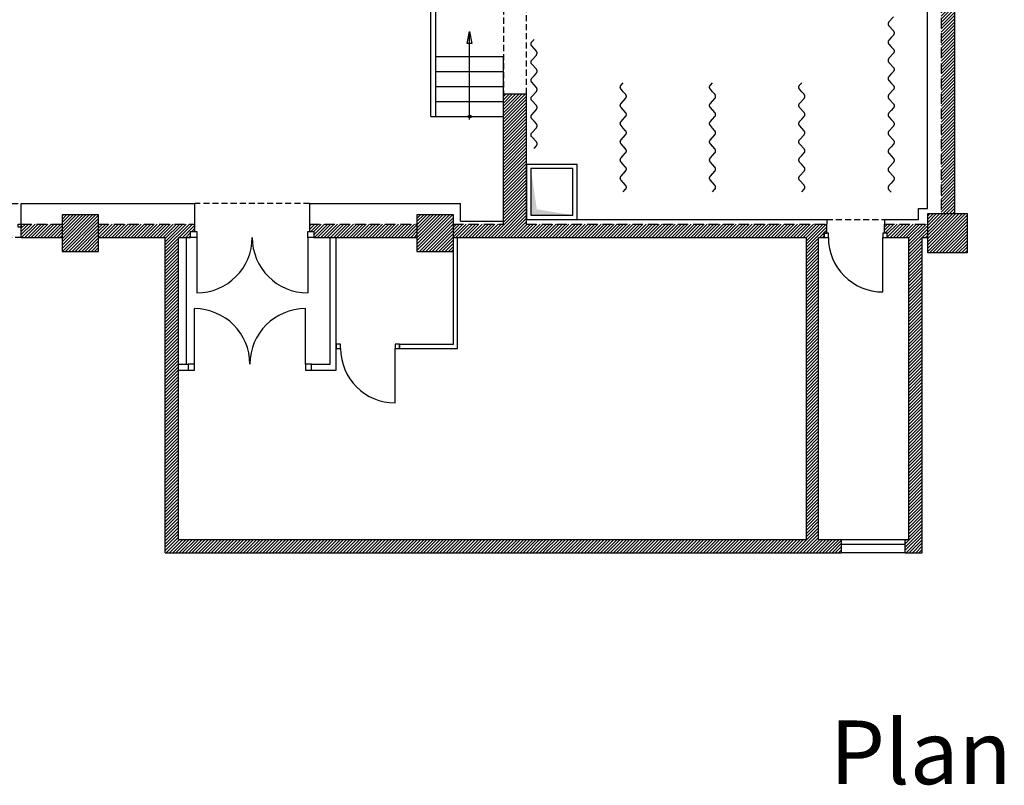
# Model space of a CAD drawing. Units: inches. Extents: x -1754 to 9426, y -4647 to 2822.
# Drawn here: x 1101 to 2725, y -1300 to -37 of the extents above; entities that cross this region are included whole.
import ezdxf

# ---------------------------------------------------------------- set-up
doc = ezdxf.new("R2010")
doc.units = ezdxf.units.IN
doc.header["$MEASUREMENT"] = 0
doc.header["$PDMODE"] = 34
doc.header["$PDSIZE"] = 5
doc.linetypes.add('DCAD_Hidden', pattern=[36, 12, -6, 12, -6])
for name, color, linetype in [('CLOISON', 1, 'Continuous'), ('HUISSERIE', 200, 'Continuous'), ('HUR-MUR', 253, 'Continuous'), ('MENUISERI', 3, 'Continuous'), ('MUR', 140, 'Continuous'), ('MUR-SUPPOSE', 140, 'DCAD_Hidden'), ('POINTILLE', 12, 'DCAD_Hidden'), ('TEXTE-15', 253, 'Continuous'), ('TEXTE-20', 1, 'Continuous'), ('TRAIT-VU', 7, 'Continuous'), ('VOLET', 6, 'Continuous')]:
    doc.layers.add(name, color=color, linetype=linetype)
doc.styles.add('DC_TEXTSTYLE3', font='ARIALBI.TTF', dxfattribs={"height": 0.2})
pattern_1 = [(45, (0, 0), (-2.6516504, 2.6516504), [750])]

msp = doc.modelspace()

# ---------------------------------------------------------------- hatches: boundary and pattern name
at = {"layer": 'HUISSERIE', "linetype": 'Continuous', "ltscale": 0.125}
msp.add_hatch(color=200, dxfattribs=at).paths.add_polyline_path([(2013.4, -359.7), (1944, -359.7), (1944, -282.7), (1954, -349.7)])
at = {"layer": 'HUR-MUR', "linetype": 'Continuous', "ltscale": 0.375}
h = msp.add_hatch(dxfattribs=at)
h.set_pattern_fill('DC_ANSI31', color=253, scale=3, style=0, pattern_type=2)
h.set_pattern_definition(pattern_1)
h.paths.add_polyline_path([(2642.4, -356.7), (2620.4, -356.7), (2620.4, 165.8), (2642.4, 165.8)])
h = msp.add_hatch(dxfattribs=at)
h.set_pattern_fill('DC_ANSI31', color=253, scale=3, style=0, pattern_type=2)
h.set_pattern_definition(pattern_1)
h.paths.add_polyline_path([(2432.1, -374.2), (2432.1, -389.2), (2427.6, -389.2), (2427.6, -396.2), (2418.4, -396.2), (2418.4, -894.2), (2456.4, -894.2), (2456.4, -916.2), (1341.4, -916.2), (1341.4, -396.2), (1231.4, -396.2), (1231.4, -374.2), (1390.2, -374.2), (1390.2, -386.2), (1383.2, -386.2), (1383.2, -396.2), (1363.4, -396.2), (1363.4, -894.2), (2398.4, -894.2), (2398.4, -396.2), (1816.4, -396.2), (1816.4, -374.2), (1899, -374.2), (1899, -159.5), (1937, -159.5), (1937, -374.2)])
h = msp.add_hatch(dxfattribs=at)
h.set_pattern_fill('DC_ANSI31', color=253, scale=3, style=0, pattern_type=2)
h.set_pattern_definition(pattern_1)
h.paths.add_polyline_path([(2598.4, -356.7), (2663.4, -356.7), (2663.4, -421.7), (2598.4, -421.7)])
h = msp.add_hatch(dxfattribs=at)
h.set_pattern_fill('DC_ANSI31', color=253, scale=3, style=0, pattern_type=2)
h.set_pattern_definition(pattern_1)
h.paths.add_polyline_path([(1171.4, -419.2), (1231.4, -419.2), (1231.4, -359.2), (1171.4, -359.2)])
h = msp.add_hatch(dxfattribs=at)
h.set_pattern_fill('DC_ANSI31', color=253, scale=3, style=0, pattern_type=2)
h.set_pattern_definition(pattern_1)
h.paths.add_polyline_path([(1756.4, -419.2), (1816.4, -419.2), (1816.4, -359.2), (1756.4, -359.2)])
h = msp.add_hatch(dxfattribs=at)
h.set_pattern_fill('DC_ANSI31', color=253, scale=3, style=0, pattern_type=2)
h.set_pattern_definition(pattern_1)
h.paths.add_polyline_path([(1171.4, -374.2), (1171.4, -396.2), (1103.9, -396.2), (1103.9, -374.2)])
h = msp.add_hatch(dxfattribs=at)
h.set_pattern_fill('DC_ANSI31', color=253, scale=3, style=0, pattern_type=2)
h.set_pattern_definition(pattern_1)
h.paths.add_polyline_path([(1756.4, -374.2), (1756.4, -396.2), (1586.2, -396.2), (1586.2, -386.2), (1579.2, -386.2), (1579.2, -374.2)])
h = msp.add_hatch(dxfattribs=at)
h.set_pattern_fill('DC_ANSI31', color=253, scale=3, style=0, pattern_type=2)
h.set_pattern_definition(pattern_1)
h.paths.add_polyline_path([(2589.4, -916.2), (2561.4, -916.2), (2561.4, -894.2), (2567.4, -894.2), (2567.4, -396.2), (2531.6, -396.2), (2531.6, -389.2), (2527.1, -389.2), (2527.1, -374.2), (2598.4, -374.2), (2598.4, -396.2), (2589.4, -396.2)])

# ---------------------------------------------------------------- linework, layer by layer
at = {"layer": 'CLOISON', "color": 1, "linetype": 'Continuous'}
for p, q in [((2598.1, -348.7), (2598.1, 162.3)), ((1103.9, -374.2), (1103.9, -340.2)), ((1103.9, -340.2), (1390.2, -340.2)), ((1390.2, -374.2), (1390.2, -340.2)), ((1579.2, -340.2), (1828, -340.2)), ((1579.2, -340.2), (1579.2, -374.2)), ((1828, -369.5), (1828, -340.2)), ((2583.1, -366.7), (2583.1, -348.7)), ((2583.1, -348.7), (2598.1, -348.7)), ((1828, -369.5), (1899, -369.5)), ((1937, -366.7), (2432.1, -366.7)), ((2432.1, -366.7), (2432.1, -374.2)), ((2527.1, -366.7), (2583.1, -366.7)), ((2527.1, -366.7), (2527.1, -374.2)), ((1376.4, -605.2), (1376.4, -396.2)), ((1613.4, -605.2), (1613.4, -396.2)), ((1623.4, -615.2), (1623.4, -396.2)), ((1816.4, -572.2), (1816.4, -396.2)), ((1823.4, -579.2), (1823.4, -396.2)), ((1727.4, -572.2), (1816.4, -572.2)), ((1727.4, -572.2), (1727.4, -579.2)), ((1727.4, -579.2), (1823.4, -579.2)), ((1363.4, -605.2), (1379.4, -605.2)), ((1363.4, -615.2), (1379.4, -615.2)), ((1379.4, -605.2), (1379.4, -615.2)), ((1582.4, -605.2), (1613.4, -605.2)), ((1582.4, -615.2), (1582.4, -605.2)), ((1582.4, -615.2), (1623.4, -615.2))]:
    msp.add_line(p, q, dxfattribs=at)
at = {"layer": 'HUISSERIE', "color": 200, "linetype": 'Continuous'}
for points in [[(1937, -366.7), (2020.4, -366.7), (2020.4, -275.7), (1937, -275.7), (1937, -366.7)], [(1944, -359.7), (2013.4, -359.7), (2013.4, -282.7), (1944, -282.7), (1944, -359.7)], [(1098.9, -374.2), (1103.9, -374.2), (1103.9, -379.2), (1098.9, -379.2), (1098.9, -374.2)], [(1383.2, -386.2), (1393.2, -386.2), (1393.2, -396.2), (1383.2, -396.2), (1383.2, -386.2)], [(1576.2, -386.2), (1586.2, -386.2), (1586.2, -396.2), (1576.2, -396.2), (1576.2, -386.2)], [(2427.6, -396.2), (2434.6, -396.2), (2434.6, -389.2), (2427.6, -389.2), (2427.6, -396.2)], [(2524.6, -396.2), (2531.6, -396.2), (2531.6, -389.2), (2524.6, -389.2), (2524.6, -396.2)], [(1623.4, -579.2), (1630.4, -579.2), (1630.4, -572.2), (1623.4, -572.2), (1623.4, -579.2)], [(1720.4, -579.2), (1727.4, -579.2), (1727.4, -572.2), (1720.4, -572.2), (1720.4, -579.2)], [(1379.4, -615.2), (1389.4, -615.2), (1389.4, -605.2), (1379.4, -605.2), (1379.4, -615.2)], [(1572.4, -615.2), (1582.4, -615.2), (1582.4, -605.2), (1572.4, -605.2), (1572.4, -615.2)]]:
    msp.add_lwpolyline(points, close=True, dxfattribs=at)
at = {"layer": 'MENUISERI', "color": 3, "linetype": 'Continuous'}
for p, q in [((1393.2, -396.2), (1393.2, -487.7)), ((1576.2, -396.2), (1576.2, -487.7)), ((2524.6, -486.2), (2524.6, -396.2)), ((1389.4, -605.2), (1389.4, -513.7)), ((1572.4, -605.2), (1572.4, -513.7)), ((1720.4, -669.2), (1720.4, -579.2)), ((2456.4, -894.2), (2561.4, -894.2)), ((2456.4, -902.2), (2561.4, -902.2))]:
    msp.add_line(p, q, dxfattribs=at)
for centre, radius, start, end in [((1393.2, -396.2), 91.5, 270, 360), ((1576.2, -396.2), 91.5, 180, 270), ((2524.6, -396.2), 90, 180, 270), ((1389.4, -605.2), 91.5, 0, 90), ((1572.4, -605.2), 91.5, 90, 180), ((1720.4, -579.2), 90, 180, 270)]:
    msp.add_arc(centre, radius, start, end, dxfattribs=at)
at = {"layer": 'MUR', "color": 140, "linetype": 'Continuous'}
for p, q in [((2642.4, 165.8), (2642.4, -356.7)), ((1899, -159.5), (1937, -159.5)), ((1899, -374.2), (1899, -159.5)), ((1937, -374.2), (1937, -159.5)), ((1103.9, -396.2), (1103.9, -374.2)), ((1103.9, -396.2), (1171.4, -396.2)), ((1231.4, -396.2), (1341.4, -396.2)), ((1341.4, -916.2), (1341.4, -396.2)), ((1363.4, -894.2), (1363.4, -396.2)), ((1363.4, -396.2), (1383.2, -396.2)), ((1586.2, -396.2), (1756.4, -396.2)), ((1816.4, -396.2), (2398.4, -396.2)), ((2398.4, -894.2), (2398.4, -396.2)), ((2418.4, -894.2), (2418.4, -396.2)), ((2418.4, -396.2), (2427.6, -396.2)), ((2531.6, -396.2), (2567.4, -396.2)), ((2567.4, -894.2), (2567.4, -396.2)), ((2589.4, -916.2), (2589.4, -396.2)), ((2589.4, -396.2), (2598.4, -396.2)), ((1363.4, -894.2), (2398.4, -894.2)), ((2418.4, -894.2), (2456.4, -894.2)), ((2456.4, -916.2), (2456.4, -894.2)), ((2561.4, -916.2), (2561.4, -894.2)), ((2561.4, -894.2), (2567.4, -894.2)), ((1341.4, -916.2), (2456.4, -916.2)), ((2561.4, -916.2), (2589.4, -916.2))]:
    msp.add_line(p, q, dxfattribs=at)
for points in [[(2598.4, -356.7), (2663.4, -356.7), (2663.4, -421.7), (2598.4, -421.7), (2598.4, -356.7)], [(1171.4, -419.2), (1231.4, -419.2), (1231.4, -359.2), (1171.4, -359.2), (1171.4, -419.2)], [(1756.4, -419.2), (1816.4, -419.2), (1816.4, -359.2), (1756.4, -359.2), (1756.4, -419.2)]]:
    msp.add_lwpolyline(points, close=True, dxfattribs=at)
for points in [[(1383.2, -396.2), (1383.2, -386.2), (1390.2, -386.2), (1390.2, -374.2)], [(1579.2, -374.2), (1579.2, -386.2), (1586.2, -386.2), (1586.2, -396.2)], [(2427.6, -396.2), (2427.6, -389.2), (2432.1, -389.2), (2432.1, -374.2)], [(2531.6, -396.2), (2531.6, -389.2), (2527.1, -389.2), (2527.1, -374.2)]]:
    msp.add_lwpolyline(points, dxfattribs=at)
at = {"layer": 'MUR-SUPPOSE', "color": 140, "linetype": 'DCAD_Hidden', "ltscale": 1.388889}
for p, q in [((2620.4, 165.8), (2620.4, -356.7)), ((1103.9, -374.2), (1171.4, -374.2)), ((1231.4, -374.2), (1390.2, -374.2)), ((1579.2, -374.2), (1756.4, -374.2)), ((1816.4, -374.2), (1899, -374.2)), ((1937, -374.2), (2432.1, -374.2)), ((2527.1, -374.2), (2598.4, -374.2))]:
    msp.add_line(p, q, dxfattribs=at)
at = {"layer": 'POINTILLE', "color": 12, "linetype": 'DCAD_Hidden', "ltscale": 0.833333}
for p, q in [((1899, 1136.2), (1899, -159.5)), ((1937, -159.5), (1937, 1136.2)), ((713.9, -340.2), (1103.9, -340.2)), ((1579.2, -340.2), (1390.2, -340.2)), ((2432.1, -366.7), (2527.1, -366.7)), ((1103.9, -396.2), (713.9, -396.2))]:
    msp.add_line(p, q, dxfattribs=at)
at = {"layer": 'TEXTE-15', "color": 253, "linetype": 'Continuous', "ltscale": 0.125}
msp.add_line((1843.1, -196.8), (1843.1, -56.5), dxfattribs=at)
msp.add_line((1843.1, -196.8), (1843.1, -56.5), dxfattribs=at)
msp.add_lwpolyline([(1839.1, -76.5), (1843.1, -56.5), (1847.1, -76.5), (1839.1, -76.5)], close=True, dxfattribs=at)
msp.add_lwpolyline([(1839.1, -76.5), (1843.1, -56.5), (1847.1, -76.5), (1839.1, -76.5)], close=True, dxfattribs=at)
at = {"layer": 'TEXTE-15', "color": 253}
msp.add_point((1843.1, -196.8), dxfattribs=at)
at = {"layer": 'TRAIT-VU', "color": 7, "linetype": 'Continuous'}
for p, q in [((1779.3, -196.8), (1779.3, 1173.5)), ((1787.3, -196.8), (1787.3, 1173.5)), ((1787.3, -97.7), (1899, -97.7)), ((1899, -159.5), (1899, -97.7)), ((1787.3, -122.5), (1899, -122.5)), ((1787.3, -147.2), (1899, -147.2)), ((1787.3, -172), (1899, -172)), ((1779.3, -196.8), (1899, -196.8)), ((2561.4, -916.2), (2456.4, -916.2))]:
    msp.add_line(p, q, dxfattribs=at)
at = {"layer": 'VOLET', "color": 6, "linetype": 'Continuous'}
for points in [[(2541.8, -32.5), (2534.4, -40.8), (2534.2, -41), (2534.1, -41.2), (2533.9, -41.4), (2533.8, -41.6), (2533.7, -41.9), (2533.6, -42.1), (2533.5, -42.4), (2533.4, -42.6), (2533.3, -42.8), (2533.2, -43.1), (2533.2, -43.4), (2533.1, -43.6), (2533.1, -43.9), (2533.1, -44.1), (2533.1, -44.4), (2533.1, -44.7), (2533.2, -44.9), (2533.2, -45.2), (2533.3, -45.4), (2533.4, -45.7), (2533.4, -45.9), (2533.5, -46.2), (2533.7, -46.4), (2533.8, -46.6), (2533.9, -46.9), (2534.1, -47.1), (2534.2, -47.3), (2534.4, -47.5), (2541.8, -55.8), (2542, -56), (2542.2, -56.2), (2542.3, -56.5), (2542.5, -56.7), (2542.6, -56.9), (2542.7, -57.1), (2542.8, -57.4), (2542.9, -57.6), (2543, -57.9), (2543, -58.1), (2543.1, -58.4), (2543.1, -58.7), (2543.1, -58.9), (2543.1, -59.2), (2543.1, -59.4), (2543.1, -59.7), (2543.1, -60), (2543, -60.2), (2542.9, -60.5), (2542.9, -60.7), (2542.8, -61), (2542.7, -61.2), (2542.6, -61.4), (2542.4, -61.7), (2542.3, -61.9), (2542.2, -62.1), (2542, -62.3), (2541.8, -62.5), (2538.1, -66.7), (2534.4, -70.8), (2534.2, -71), (2534.1, -71.2), (2533.9, -71.4), (2533.8, -71.6), (2533.7, -71.9), (2533.6, -72.1), (2533.5, -72.4), (2533.4, -72.6), (2533.3, -72.8), (2533.2, -73.1), (2533.2, -73.4), (2533.1, -73.6), (2533.1, -73.9), (2533.1, -74.1), (2533.1, -74.4), (2533.1, -74.7), (2533.2, -74.9), (2533.2, -75.2), (2533.3, -75.4), (2533.4, -75.7), (2533.4, -75.9), (2533.5, -76.2), (2533.7, -76.4), (2533.8, -76.6), (2533.9, -76.9), (2534.1, -77.1), (2534.2, -77.3), (2534.4, -77.5), (2538.1, -81.7), (2541.8, -85.8), (2542, -86), (2542.2, -86.2), (2542.3, -86.5), (2542.5, -86.7), (2542.6, -86.9), (2542.7, -87.1), (2542.8, -87.4), (2542.9, -87.6), (2543, -87.9), (2543, -88.1), (2543.1, -88.4), (2543.1, -88.7), (2543.1, -88.9), (2543.1, -89.2), (2543.1, -89.4), (2543.1, -89.7), (2543.1, -90), (2543, -90.2), (2542.9, -90.5), (2542.9, -90.7), (2542.8, -91), (2542.7, -91.2), (2542.6, -91.4), (2542.4, -91.7), (2542.3, -91.9), (2542.2, -92.1), (2542, -92.3), (2541.8, -92.5), (2534.4, -100.8), (2534.2, -101), (2534.1, -101.2), (2533.9, -101.4), (2533.8, -101.6), (2533.7, -101.9), (2533.6, -102.1), (2533.5, -102.4), (2533.4, -102.6), (2533.3, -102.8), (2533.2, -103.1), (2533.2, -103.4), (2533.1, -103.6), (2533.1, -103.9), (2533.1, -104.1), (2533.1, -104.4), (2533.1, -104.7), (2533.2, -104.9), (2533.2, -105.2), (2533.3, -105.4), (2533.4, -105.7), (2533.4, -105.9), (2533.5, -106.2), (2533.7, -106.4), (2533.8, -106.6), (2533.9, -106.9), (2534.1, -107.1), (2534.2, -107.3), (2534.4, -107.5), (2541.8, -115.8), (2542, -116), (2542.2, -116.2), (2542.3, -116.5), (2542.5, -116.7), (2542.6, -116.9), (2542.7, -117.1), (2542.8, -117.4), (2542.9, -117.6), (2543, -117.9), (2543, -118.1), (2543.1, -118.4), (2543.1, -118.7), (2543.1, -118.9), (2543.1, -119.2), (2543.1, -119.4), (2543.1, -119.7), (2543.1, -120), (2543, -120.2), (2542.9, -120.5), (2542.9, -120.7), (2542.8, -121), (2542.7, -121.2), (2542.6, -121.4), (2542.4, -121.7), (2542.3, -121.9), (2542.2, -122.1), (2542, -122.3), (2541.8, -122.5), (2538.1, -126.7), (2534.4, -130.8), (2534.2, -131), (2534.1, -131.2), (2533.9, -131.4), (2533.8, -131.6), (2533.7, -131.9), (2533.6, -132.1), (2533.5, -132.4), (2533.4, -132.6), (2533.3, -132.8), (2533.2, -133.1), (2533.2, -133.4), (2533.1, -133.6), (2533.1, -133.9), (2533.1, -134.1), (2533.1, -134.4), (2533.1, -134.7), (2533.2, -134.9), (2533.2, -135.2), (2533.3, -135.4), (2533.4, -135.7), (2533.4, -135.9), (2533.5, -136.2), (2533.7, -136.4), (2533.8, -136.6), (2533.9, -136.9), (2534.1, -137.1), (2534.2, -137.3), (2534.4, -137.5), (2538.1, -141.7)], [(1949.5, -249.6), (1953.2, -245.4), (1953.4, -245.2), (1953.5, -245), (1953.7, -244.8), (1953.8, -244.6), (1953.9, -244.4), (1954, -244.1), (1954.1, -243.9), (1954.2, -243.6), (1954.3, -243.4), (1954.4, -243.1), (1954.4, -242.9), (1954.4, -242.6), (1954.5, -242.3), (1954.5, -242.1), (1954.5, -241.8), (1954.4, -241.6), (1954.4, -241.3), (1954.4, -241), (1954.3, -240.8), (1954.2, -240.5), (1954.1, -240.3), (1954, -240.1), (1953.9, -239.8), (1953.8, -239.6), (1953.7, -239.4), (1953.5, -239.1), (1953.4, -238.9), (1953.2, -238.8), (1945.7, -230.4), (1945.6, -230.3), (1945.4, -230.1), (1945.3, -229.8), (1945.2, -229.6), (1945, -229.4), (1944.9, -229.2), (1944.8, -228.9), (1944.7, -228.7), (1944.6, -228.4), (1944.6, -228.2), (1944.5, -227.9), (1944.5, -227.6), (1944.5, -227.4), (1944.5, -227.1), (1944.5, -226.9), (1944.5, -226.6), (1944.5, -226.3), (1944.6, -226.1), (1944.6, -225.8), (1944.7, -225.6), (1944.8, -225.3), (1944.9, -225.1), (1945, -224.8), (1945.1, -224.6), (1945.3, -224.4), (1945.4, -224.2), (1945.6, -224), (1945.7, -223.8), (1953.2, -215.4), (1953.4, -215.2), (1953.5, -215), (1953.7, -214.8), (1953.8, -214.6), (1953.9, -214.4), (1954, -214.1), (1954.1, -213.9), (1954.2, -213.6), (1954.3, -213.4), (1954.4, -213.1), (1954.4, -212.9), (1954.4, -212.6), (1954.5, -212.3), (1954.5, -212.1), (1954.5, -211.8), (1954.4, -211.6), (1954.4, -211.3), (1954.4, -211), (1954.3, -210.8), (1954.2, -210.5), (1954.1, -210.3), (1954, -210.1), (1953.9, -209.8), (1953.8, -209.6), (1953.7, -209.4), (1953.5, -209.1), (1953.4, -208.9), (1953.2, -208.8), (1949.5, -204.6), (1945.7, -200.4), (1945.6, -200.3), (1945.4, -200.1), (1945.3, -199.8), (1945.2, -199.6), (1945, -199.4), (1944.9, -199.2), (1944.8, -198.9), (1944.7, -198.7), (1944.6, -198.4), (1944.6, -198.2), (1944.5, -197.9), (1944.5, -197.6), (1944.5, -197.4), (1944.5, -197.1), (1944.5, -196.9), (1944.5, -196.6), (1944.5, -196.3), (1944.6, -196.1), (1944.6, -195.8), (1944.7, -195.6), (1944.8, -195.3), (1944.9, -195.1), (1945, -194.8), (1945.1, -194.6), (1945.3, -194.4), (1945.4, -194.2), (1945.6, -194), (1945.7, -193.8), (1949.5, -189.6), (1953.2, -185.4), (1953.4, -185.2), (1953.5, -185), (1953.7, -184.8), (1953.8, -184.6), (1953.9, -184.4), (1954, -184.1), (1954.1, -183.9), (1954.2, -183.6), (1954.3, -183.4), (1954.4, -183.1), (1954.4, -182.9), (1954.4, -182.6), (1954.5, -182.3), (1954.5, -182.1), (1954.5, -181.8), (1954.4, -181.6), (1954.4, -181.3), (1954.4, -181), (1954.3, -180.8), (1954.2, -180.5), (1954.1, -180.3), (1954, -180.1), (1953.9, -179.8), (1953.8, -179.6), (1953.7, -179.4), (1953.5, -179.1), (1953.4, -178.9), (1953.2, -178.8), (1945.7, -170.4), (1945.6, -170.3), (1945.4, -170.1), (1945.3, -169.8), (1945.2, -169.6), (1945, -169.4), (1944.9, -169.2), (1944.8, -168.9), (1944.7, -168.7), (1944.6, -168.4), (1944.6, -168.2), (1944.5, -167.9), (1944.5, -167.6), (1944.5, -167.4), (1944.5, -167.1), (1944.5, -166.9), (1944.5, -166.6), (1944.5, -166.3), (1944.6, -166.1), (1944.6, -165.8), (1944.7, -165.6), (1944.8, -165.3), (1944.9, -165.1), (1945, -164.8), (1945.1, -164.6), (1945.3, -164.4), (1945.4, -164.2), (1945.6, -164), (1945.7, -163.8), (1953.2, -155.4), (1953.4, -155.2), (1953.5, -155), (1953.7, -154.8), (1953.8, -154.6), (1953.9, -154.4), (1954, -154.1), (1954.1, -153.9), (1954.2, -153.6), (1954.3, -153.4), (1954.4, -153.1), (1954.4, -152.9), (1954.4, -152.6), (1954.5, -152.3), (1954.5, -152.1), (1954.5, -151.8), (1954.4, -151.6), (1954.4, -151.3), (1954.4, -151), (1954.3, -150.8), (1954.2, -150.5), (1954.1, -150.3), (1954, -150.1), (1953.9, -149.8), (1953.8, -149.6), (1953.7, -149.4), (1953.5, -149.1), (1953.4, -148.9), (1953.2, -148.8), (1949.5, -144.6), (1945.7, -140.4), (1945.6, -140.3), (1945.4, -140.1), (1945.3, -139.8), (1945.2, -139.6), (1945, -139.4), (1944.9, -139.2), (1944.8, -138.9), (1944.7, -138.7), (1944.6, -138.4), (1944.6, -138.2), (1944.5, -137.9), (1944.5, -137.6), (1944.5, -137.4), (1944.5, -137.1), (1944.5, -136.9), (1944.5, -136.6), (1944.5, -136.3), (1944.6, -136.1), (1944.6, -135.8), (1944.7, -135.6), (1944.8, -135.3), (1944.9, -135.1), (1945, -134.8), (1945.1, -134.6), (1945.3, -134.4), (1945.4, -134.2), (1945.6, -134), (1945.7, -133.8), (1949.5, -129.6), (1953.2, -125.4), (1953.4, -125.2), (1953.5, -125), (1953.7, -124.8), (1953.8, -124.6), (1953.9, -124.4), (1954, -124.1), (1954.1, -123.9), (1954.2, -123.6), (1954.3, -123.4), (1954.4, -123.1), (1954.4, -122.9), (1954.4, -122.6), (1954.5, -122.3), (1954.5, -122.1), (1954.5, -121.8), (1954.4, -121.6), (1954.4, -121.3), (1954.4, -121), (1954.3, -120.8), (1954.2, -120.5), (1954.1, -120.3), (1954, -120.1), (1953.9, -119.8), (1953.8, -119.6), (1953.7, -119.4), (1953.5, -119.1), (1953.4, -118.9), (1953.2, -118.8), (1945.7, -110.4), (1945.6, -110.3), (1945.4, -110.1), (1945.3, -109.8), (1945.2, -109.6), (1945, -109.4), (1944.9, -109.2), (1944.8, -108.9), (1944.7, -108.7), (1944.6, -108.4), (1944.6, -108.2), (1944.5, -107.9), (1944.5, -107.6), (1944.5, -107.4), (1944.5, -107.1), (1944.5, -106.9), (1944.5, -106.6), (1944.5, -106.3), (1944.6, -106.1), (1944.6, -105.8), (1944.7, -105.6), (1944.8, -105.3), (1944.9, -105.1), (1945, -104.8), (1945.1, -104.6), (1945.3, -104.4), (1945.4, -104.2), (1945.6, -104), (1945.7, -103.8), (1953.2, -95.4), (1953.4, -95.2), (1953.5, -95), (1953.7, -94.8), (1953.8, -94.6), (1953.9, -94.4), (1954, -94.1), (1954.1, -93.9), (1954.2, -93.6), (1954.3, -93.4), (1954.4, -93.1), (1954.4, -92.9), (1954.4, -92.6), (1954.5, -92.3), (1954.5, -92.1), (1954.5, -91.8), (1954.4, -91.6), (1954.4, -91.3), (1954.4, -91), (1954.3, -90.8), (1954.2, -90.5), (1954.1, -90.3), (1954, -90.1), (1953.9, -89.8), (1953.8, -89.6), (1953.7, -89.4), (1953.5, -89.1), (1953.4, -88.9), (1953.2, -88.8), (1949.5, -84.6), (1945.7, -80.4), (1945.6, -80.3), (1945.4, -80.1), (1945.3, -79.8), (1945.2, -79.6), (1945, -79.4), (1944.9, -79.2), (1944.8, -78.9), (1944.7, -78.7), (1944.6, -78.4), (1944.6, -78.2), (1944.5, -77.9), (1944.5, -77.6), (1944.5, -77.4), (1944.5, -77.1), (1944.5, -76.9), (1944.5, -76.6), (1944.5, -76.3), (1944.6, -76.1), (1944.6, -75.8), (1944.7, -75.6), (1944.8, -75.3), (1944.9, -75.1), (1945, -74.8), (1945.1, -74.6), (1945.3, -74.4), (1945.4, -74.2), (1945.6, -74), (1945.7, -73.8), (1949.5, -69.6)], [(2096.6, -321.1), (2100.4, -316.9), (2100.5, -316.7), (2100.7, -316.5), (2100.8, -316.3), (2101, -316), (2101.1, -315.8), (2101.2, -315.6), (2101.3, -315.3), (2101.4, -315.1), (2101.5, -314.8), (2101.5, -314.6), (2101.6, -314.3), (2101.6, -314.1), (2101.6, -313.8), (2101.6, -313.5), (2101.6, -313.3), (2101.6, -313), (2101.6, -312.8), (2101.5, -312.5), (2101.5, -312.3), (2101.4, -312), (2101.3, -311.8), (2101.2, -311.5), (2101.1, -311.3), (2101, -311), (2100.8, -310.8), (2100.7, -310.6), (2100.5, -310.4), (2100.4, -310.2), (2092.9, -301.9), (2092.8, -301.7), (2092.6, -301.5), (2092.5, -301.3), (2092.3, -301.1), (2092.2, -300.8), (2092.1, -300.6), (2092, -300.4), (2091.9, -300.1), (2091.8, -299.9), (2091.7, -299.6), (2091.7, -299.4), (2091.7, -299.1), (2091.6, -298.8), (2091.6, -298.6), (2091.6, -298.3), (2091.7, -298.1), (2091.7, -297.8), (2091.7, -297.5), (2091.8, -297.3), (2091.9, -297), (2092, -296.8), (2092.1, -296.5), (2092.2, -296.3), (2092.3, -296.1), (2092.4, -295.9), (2092.6, -295.6), (2092.7, -295.4), (2092.9, -295.2), (2100.4, -286.9), (2100.5, -286.7), (2100.7, -286.5), (2100.8, -286.3), (2101, -286), (2101.1, -285.8), (2101.2, -285.6), (2101.3, -285.3), (2101.4, -285.1), (2101.5, -284.8), (2101.5, -284.6), (2101.6, -284.3), (2101.6, -284.1), (2101.6, -283.8), (2101.6, -283.5), (2101.6, -283.3), (2101.6, -283), (2101.6, -282.8), (2101.5, -282.5), (2101.5, -282.3), (2101.4, -282), (2101.3, -281.8), (2101.2, -281.5), (2101.1, -281.3), (2101, -281), (2100.8, -280.8), (2100.7, -280.6), (2100.5, -280.4), (2100.4, -280.2), (2096.6, -276.1), (2092.9, -271.9), (2092.8, -271.7), (2092.6, -271.5), (2092.5, -271.3), (2092.3, -271.1), (2092.2, -270.8), (2092.1, -270.6), (2092, -270.4), (2091.9, -270.1), (2091.8, -269.9), (2091.7, -269.6), (2091.7, -269.4), (2091.7, -269.1), (2091.6, -268.8), (2091.6, -268.6), (2091.6, -268.3), (2091.7, -268.1), (2091.7, -267.8), (2091.7, -267.5), (2091.8, -267.3), (2091.9, -267), (2092, -266.8), (2092.1, -266.5), (2092.2, -266.3), (2092.3, -266.1), (2092.4, -265.9), (2092.6, -265.6), (2092.7, -265.4), (2092.9, -265.2), (2096.6, -261.1), (2100.4, -256.9), (2100.5, -256.7), (2100.7, -256.5), (2100.8, -256.3), (2101, -256), (2101.1, -255.8), (2101.2, -255.6), (2101.3, -255.3), (2101.4, -255.1), (2101.5, -254.8), (2101.5, -254.6), (2101.6, -254.3), (2101.6, -254.1), (2101.6, -253.8), (2101.6, -253.5), (2101.6, -253.3), (2101.6, -253), (2101.6, -252.8), (2101.5, -252.5), (2101.5, -252.3), (2101.4, -252), (2101.3, -251.8), (2101.2, -251.5), (2101.1, -251.3), (2101, -251), (2100.8, -250.8), (2100.7, -250.6), (2100.5, -250.4), (2100.4, -250.2), (2092.9, -241.9), (2092.8, -241.7), (2092.6, -241.5), (2092.5, -241.3), (2092.3, -241.1), (2092.2, -240.8), (2092.1, -240.6), (2092, -240.4), (2091.9, -240.1), (2091.8, -239.9), (2091.7, -239.6), (2091.7, -239.4), (2091.7, -239.1), (2091.6, -238.8), (2091.6, -238.6), (2091.6, -238.3), (2091.7, -238.1), (2091.7, -237.8), (2091.7, -237.5), (2091.8, -237.3), (2091.9, -237), (2092, -236.8), (2092.1, -236.5), (2092.2, -236.3), (2092.3, -236.1), (2092.4, -235.9), (2092.6, -235.6), (2092.7, -235.4), (2092.9, -235.2), (2100.4, -226.9), (2100.5, -226.7), (2100.7, -226.5), (2100.8, -226.3), (2101, -226), (2101.1, -225.8), (2101.2, -225.6), (2101.3, -225.3), (2101.4, -225.1), (2101.5, -224.8), (2101.5, -224.6), (2101.6, -224.3), (2101.6, -224.1), (2101.6, -223.8), (2101.6, -223.5), (2101.6, -223.3), (2101.6, -223), (2101.6, -222.8), (2101.5, -222.5), (2101.5, -222.3), (2101.4, -222), (2101.3, -221.8), (2101.2, -221.5), (2101.1, -221.3), (2101, -221), (2100.8, -220.8), (2100.7, -220.6), (2100.5, -220.4), (2100.4, -220.2), (2096.6, -216.1), (2092.9, -211.9), (2092.8, -211.7), (2092.6, -211.5), (2092.5, -211.3), (2092.3, -211.1), (2092.2, -210.8), (2092.1, -210.6), (2092, -210.4), (2091.9, -210.1), (2091.8, -209.9), (2091.7, -209.6), (2091.7, -209.4), (2091.7, -209.1), (2091.6, -208.8), (2091.6, -208.6), (2091.6, -208.3), (2091.7, -208.1), (2091.7, -207.8), (2091.7, -207.5), (2091.8, -207.3), (2091.9, -207), (2092, -206.8), (2092.1, -206.5), (2092.2, -206.3), (2092.3, -206.1), (2092.4, -205.9), (2092.6, -205.6), (2092.7, -205.4), (2092.9, -205.2), (2096.6, -201.1), (2100.4, -196.9), (2100.5, -196.7), (2100.7, -196.5), (2100.8, -196.3), (2101, -196), (2101.1, -195.8), (2101.2, -195.6), (2101.3, -195.3), (2101.4, -195.1), (2101.5, -194.8), (2101.5, -194.6), (2101.6, -194.3), (2101.6, -194.1), (2101.6, -193.8), (2101.6, -193.5), (2101.6, -193.3), (2101.6, -193), (2101.6, -192.8), (2101.5, -192.5), (2101.5, -192.3), (2101.4, -192), (2101.3, -191.8), (2101.2, -191.5), (2101.1, -191.3), (2101, -191), (2100.8, -190.8), (2100.7, -190.6), (2100.5, -190.4), (2100.4, -190.2), (2092.9, -181.9), (2092.8, -181.7), (2092.6, -181.5), (2092.5, -181.3), (2092.3, -181.1), (2092.2, -180.8), (2092.1, -180.6), (2092, -180.4), (2091.9, -180.1), (2091.8, -179.9), (2091.7, -179.6), (2091.7, -179.4), (2091.7, -179.1), (2091.6, -178.8), (2091.6, -178.6), (2091.6, -178.3), (2091.7, -178.1), (2091.7, -177.8), (2091.7, -177.5), (2091.8, -177.3), (2091.9, -177), (2092, -176.8), (2092.1, -176.5), (2092.2, -176.3), (2092.3, -176.1), (2092.4, -175.9), (2092.6, -175.6), (2092.7, -175.4), (2092.9, -175.2), (2100.4, -166.9), (2100.5, -166.7), (2100.7, -166.5), (2100.8, -166.3), (2101, -166), (2101.1, -165.8), (2101.2, -165.6), (2101.3, -165.3), (2101.4, -165.1), (2101.5, -164.8), (2101.5, -164.6), (2101.6, -164.3), (2101.6, -164.1), (2101.6, -163.8), (2101.6, -163.5), (2101.6, -163.3), (2101.6, -163), (2101.6, -162.8), (2101.5, -162.5), (2101.5, -162.3), (2101.4, -162), (2101.3, -161.8), (2101.2, -161.5), (2101.1, -161.3), (2101, -161), (2100.8, -160.8), (2100.7, -160.6), (2100.5, -160.4), (2100.4, -160.2), (2096.6, -156.1), (2092.9, -151.9), (2092.8, -151.7), (2092.6, -151.5), (2092.5, -151.3), (2092.3, -151.1), (2092.2, -150.8), (2092.1, -150.6), (2092, -150.4), (2091.9, -150.1), (2091.8, -149.9), (2091.7, -149.6), (2091.7, -149.4), (2091.7, -149.1), (2091.6, -148.8), (2091.6, -148.6), (2091.6, -148.3), (2091.7, -148.1), (2091.7, -147.8), (2091.7, -147.5), (2091.8, -147.3), (2091.9, -147), (2092, -146.8), (2092.1, -146.5), (2092.2, -146.3), (2092.3, -146.1), (2092.4, -145.9), (2092.6, -145.6), (2092.7, -145.4), (2092.9, -145.2), (2096.6, -141.1)], [(2243.8, -321.1), (2247.5, -316.9), (2247.7, -316.7), (2247.9, -316.5), (2248, -316.3), (2248.1, -316), (2248.3, -315.8), (2248.4, -315.6), (2248.5, -315.3), (2248.6, -315.1), (2248.6, -314.8), (2248.7, -314.6), (2248.7, -314.3), (2248.8, -314.1), (2248.8, -313.8), (2248.8, -313.5), (2248.8, -313.3), (2248.8, -313), (2248.7, -312.8), (2248.7, -312.5), (2248.6, -312.3), (2248.5, -312), (2248.5, -311.8), (2248.4, -311.5), (2248.2, -311.3), (2248.1, -311), (2248, -310.8), (2247.8, -310.6), (2247.7, -310.4), (2247.5, -310.2), (2240.1, -301.9), (2239.9, -301.7), (2239.8, -301.5), (2239.6, -301.3), (2239.5, -301.1), (2239.4, -300.8), (2239.2, -300.6), (2239.1, -300.4), (2239, -300.1), (2239, -299.9), (2238.9, -299.6), (2238.9, -299.4), (2238.8, -299.1), (2238.8, -298.8), (2238.8, -298.6), (2238.8, -298.3), (2238.8, -298.1), (2238.9, -297.8), (2238.9, -297.5), (2239, -297.3), (2239, -297), (2239.1, -296.8), (2239.2, -296.5), (2239.3, -296.3), (2239.5, -296.1), (2239.6, -295.9), (2239.7, -295.6), (2239.9, -295.4), (2240.1, -295.2), (2247.5, -286.9), (2247.7, -286.7), (2247.9, -286.5), (2248, -286.3), (2248.1, -286), (2248.3, -285.8), (2248.4, -285.6), (2248.5, -285.3), (2248.6, -285.1), (2248.6, -284.8), (2248.7, -284.6), (2248.7, -284.3), (2248.8, -284.1), (2248.8, -283.8), (2248.8, -283.5), (2248.8, -283.3), (2248.8, -283), (2248.7, -282.8), (2248.7, -282.5), (2248.6, -282.3), (2248.5, -282), (2248.5, -281.8), (2248.4, -281.5), (2248.2, -281.3), (2248.1, -281), (2248, -280.8), (2247.8, -280.6), (2247.7, -280.4), (2247.5, -280.2), (2243.8, -276.1), (2240.1, -271.9), (2239.9, -271.7), (2239.8, -271.5), (2239.6, -271.3), (2239.5, -271.1), (2239.4, -270.8), (2239.2, -270.6), (2239.1, -270.4), (2239, -270.1), (2239, -269.9), (2238.9, -269.6), (2238.9, -269.4), (2238.8, -269.1), (2238.8, -268.8), (2238.8, -268.6), (2238.8, -268.3), (2238.8, -268.1), (2238.9, -267.8), (2238.9, -267.5), (2239, -267.3), (2239, -267), (2239.1, -266.8), (2239.2, -266.5), (2239.3, -266.3), (2239.5, -266.1), (2239.6, -265.9), (2239.7, -265.6), (2239.9, -265.4), (2240.1, -265.2), (2243.8, -261.1), (2247.5, -256.9), (2247.7, -256.7), (2247.9, -256.5), (2248, -256.3), (2248.1, -256), (2248.3, -255.8), (2248.4, -255.6), (2248.5, -255.3), (2248.6, -255.1), (2248.6, -254.8), (2248.7, -254.6), (2248.7, -254.3), (2248.8, -254.1), (2248.8, -253.8), (2248.8, -253.5), (2248.8, -253.3), (2248.8, -253), (2248.7, -252.8), (2248.7, -252.5), (2248.6, -252.3), (2248.5, -252), (2248.5, -251.8), (2248.4, -251.5), (2248.2, -251.3), (2248.1, -251), (2248, -250.8), (2247.8, -250.6), (2247.7, -250.4), (2247.5, -250.2), (2240.1, -241.9), (2239.9, -241.7), (2239.8, -241.5), (2239.6, -241.3), (2239.5, -241.1), (2239.4, -240.8), (2239.2, -240.6), (2239.1, -240.4), (2239, -240.1), (2239, -239.9), (2238.9, -239.6), (2238.9, -239.4), (2238.8, -239.1), (2238.8, -238.8), (2238.8, -238.6), (2238.8, -238.3), (2238.8, -238.1), (2238.9, -237.8), (2238.9, -237.5), (2239, -237.3), (2239, -237), (2239.1, -236.8), (2239.2, -236.5), (2239.3, -236.3), (2239.5, -236.1), (2239.6, -235.9), (2239.7, -235.6), (2239.9, -235.4), (2240.1, -235.2), (2247.5, -226.9), (2247.7, -226.7), (2247.9, -226.5), (2248, -226.3), (2248.1, -226), (2248.3, -225.8), (2248.4, -225.6), (2248.5, -225.3), (2248.6, -225.1), (2248.6, -224.8), (2248.7, -224.6), (2248.7, -224.3), (2248.8, -224.1), (2248.8, -223.8), (2248.8, -223.5), (2248.8, -223.3), (2248.8, -223), (2248.7, -222.8), (2248.7, -222.5), (2248.6, -222.3), (2248.5, -222), (2248.5, -221.8), (2248.4, -221.5), (2248.2, -221.3), (2248.1, -221), (2248, -220.8), (2247.8, -220.6), (2247.7, -220.4), (2247.5, -220.2), (2243.8, -216.1), (2240.1, -211.9), (2239.9, -211.7), (2239.8, -211.5), (2239.6, -211.3), (2239.5, -211.1), (2239.4, -210.8), (2239.2, -210.6), (2239.1, -210.4), (2239, -210.1), (2239, -209.9), (2238.9, -209.6), (2238.9, -209.4), (2238.8, -209.1), (2238.8, -208.8), (2238.8, -208.6), (2238.8, -208.3), (2238.8, -208.1), (2238.9, -207.8), (2238.9, -207.5), (2239, -207.3), (2239, -207), (2239.1, -206.8), (2239.2, -206.5), (2239.3, -206.3), (2239.5, -206.1), (2239.6, -205.9), (2239.7, -205.6), (2239.9, -205.4), (2240.1, -205.2), (2243.8, -201.1), (2247.5, -196.9), (2247.7, -196.7), (2247.9, -196.5), (2248, -196.3), (2248.1, -196), (2248.3, -195.8), (2248.4, -195.6), (2248.5, -195.3), (2248.6, -195.1), (2248.6, -194.8), (2248.7, -194.6), (2248.7, -194.3), (2248.8, -194.1), (2248.8, -193.8), (2248.8, -193.5), (2248.8, -193.3), (2248.8, -193), (2248.7, -192.8), (2248.7, -192.5), (2248.6, -192.3), (2248.5, -192), (2248.5, -191.8), (2248.4, -191.5), (2248.2, -191.3), (2248.1, -191), (2248, -190.8), (2247.8, -190.6), (2247.7, -190.4), (2247.5, -190.2), (2240.1, -181.9), (2239.9, -181.7), (2239.8, -181.5), (2239.6, -181.3), (2239.5, -181.1), (2239.4, -180.8), (2239.2, -180.6), (2239.1, -180.4), (2239, -180.1), (2239, -179.9), (2238.9, -179.6), (2238.9, -179.4), (2238.8, -179.1), (2238.8, -178.8), (2238.8, -178.6), (2238.8, -178.3), (2238.8, -178.1), (2238.9, -177.8), (2238.9, -177.5), (2239, -177.3), (2239, -177), (2239.1, -176.8), (2239.2, -176.5), (2239.3, -176.3), (2239.5, -176.1), (2239.6, -175.9), (2239.7, -175.6), (2239.9, -175.4), (2240.1, -175.2), (2247.5, -166.9), (2247.7, -166.7), (2247.9, -166.5), (2248, -166.3), (2248.1, -166), (2248.3, -165.8), (2248.4, -165.6), (2248.5, -165.3), (2248.6, -165.1), (2248.6, -164.8), (2248.7, -164.6), (2248.7, -164.3), (2248.8, -164.1), (2248.8, -163.8), (2248.8, -163.5), (2248.8, -163.3), (2248.8, -163), (2248.7, -162.8), (2248.7, -162.5), (2248.6, -162.3), (2248.5, -162), (2248.5, -161.8), (2248.4, -161.5), (2248.2, -161.3), (2248.1, -161), (2248, -160.8), (2247.8, -160.6), (2247.7, -160.4), (2247.5, -160.2), (2243.8, -156.1), (2240.1, -151.9), (2239.9, -151.7), (2239.8, -151.5), (2239.6, -151.3), (2239.5, -151.1), (2239.4, -150.8), (2239.2, -150.6), (2239.1, -150.4), (2239, -150.1), (2239, -149.9), (2238.9, -149.6), (2238.9, -149.4), (2238.8, -149.1), (2238.8, -148.8), (2238.8, -148.6), (2238.8, -148.3), (2238.8, -148.1), (2238.9, -147.8), (2238.9, -147.5), (2239, -147.3), (2239, -147), (2239.1, -146.8), (2239.2, -146.5), (2239.3, -146.3), (2239.5, -146.1), (2239.6, -145.9), (2239.7, -145.6), (2239.9, -145.4), (2240.1, -145.2), (2243.8, -141.1)], [(2391, -321.1), (2394.7, -316.9), (2394.9, -316.7), (2395, -316.5), (2395.2, -316.3), (2395.3, -316), (2395.4, -315.8), (2395.5, -315.6), (2395.6, -315.3), (2395.7, -315.1), (2395.8, -314.8), (2395.9, -314.6), (2395.9, -314.3), (2395.9, -314.1), (2396, -313.8), (2396, -313.5), (2396, -313.3), (2395.9, -313), (2395.9, -312.8), (2395.8, -312.5), (2395.8, -312.3), (2395.7, -312), (2395.6, -311.8), (2395.5, -311.5), (2395.4, -311.3), (2395.3, -311), (2395.1, -310.8), (2395, -310.6), (2394.8, -310.4), (2394.7, -310.2), (2387.2, -301.9), (2387.1, -301.7), (2386.9, -301.5), (2386.8, -301.3), (2386.6, -301.1), (2386.5, -300.8), (2386.4, -300.6), (2386.3, -300.4), (2386.2, -300.1), (2386.1, -299.9), (2386.1, -299.6), (2386, -299.4), (2386, -299.1), (2386, -298.8), (2386, -298.6), (2386, -298.3), (2386, -298.1), (2386, -297.8), (2386.1, -297.5), (2386.1, -297.3), (2386.2, -297), (2386.3, -296.8), (2386.4, -296.5), (2386.5, -296.3), (2386.6, -296.1), (2386.8, -295.9), (2386.9, -295.6), (2387.1, -295.4), (2387.2, -295.2), (2394.7, -286.9), (2394.9, -286.7), (2395, -286.5), (2395.2, -286.3), (2395.3, -286), (2395.4, -285.8), (2395.5, -285.6), (2395.6, -285.3), (2395.7, -285.1), (2395.8, -284.8), (2395.9, -284.6), (2395.9, -284.3), (2395.9, -284.1), (2396, -283.8), (2396, -283.5), (2396, -283.3), (2395.9, -283), (2395.9, -282.8), (2395.8, -282.5), (2395.8, -282.3), (2395.7, -282), (2395.6, -281.8), (2395.5, -281.5), (2395.4, -281.3), (2395.3, -281), (2395.1, -280.8), (2395, -280.6), (2394.8, -280.4), (2394.7, -280.2), (2391, -276.1), (2387.2, -271.9), (2387.1, -271.7), (2386.9, -271.5), (2386.8, -271.3), (2386.6, -271.1), (2386.5, -270.8), (2386.4, -270.6), (2386.3, -270.4), (2386.2, -270.1), (2386.1, -269.9), (2386.1, -269.6), (2386, -269.4), (2386, -269.1), (2386, -268.8), (2386, -268.6), (2386, -268.3), (2386, -268.1), (2386, -267.8), (2386.1, -267.5), (2386.1, -267.3), (2386.2, -267), (2386.3, -266.8), (2386.4, -266.5), (2386.5, -266.3), (2386.6, -266.1), (2386.8, -265.9), (2386.9, -265.6), (2387.1, -265.4), (2387.2, -265.2), (2391, -261.1), (2394.7, -256.9), (2394.9, -256.7), (2395, -256.5), (2395.2, -256.3), (2395.3, -256), (2395.4, -255.8), (2395.5, -255.6), (2395.6, -255.3), (2395.7, -255.1), (2395.8, -254.8), (2395.9, -254.6), (2395.9, -254.3), (2395.9, -254.1), (2396, -253.8), (2396, -253.5), (2396, -253.3), (2395.9, -253), (2395.9, -252.8), (2395.8, -252.5), (2395.8, -252.3), (2395.7, -252), (2395.6, -251.8), (2395.5, -251.5), (2395.4, -251.3), (2395.3, -251), (2395.1, -250.8), (2395, -250.6), (2394.8, -250.4), (2394.7, -250.2), (2387.2, -241.9), (2387.1, -241.7), (2386.9, -241.5), (2386.8, -241.3), (2386.6, -241.1), (2386.5, -240.8), (2386.4, -240.6), (2386.3, -240.4), (2386.2, -240.1), (2386.1, -239.9), (2386.1, -239.6), (2386, -239.4), (2386, -239.1), (2386, -238.8), (2386, -238.6), (2386, -238.3), (2386, -238.1), (2386, -237.8), (2386.1, -237.5), (2386.1, -237.3), (2386.2, -237), (2386.3, -236.8), (2386.4, -236.5), (2386.5, -236.3), (2386.6, -236.1), (2386.8, -235.9), (2386.9, -235.6), (2387.1, -235.4), (2387.2, -235.2), (2394.7, -226.9), (2394.9, -226.7), (2395, -226.5), (2395.2, -226.3), (2395.3, -226), (2395.4, -225.8), (2395.5, -225.6), (2395.6, -225.3), (2395.7, -225.1), (2395.8, -224.8), (2395.9, -224.6), (2395.9, -224.3), (2395.9, -224.1), (2396, -223.8), (2396, -223.5), (2396, -223.3), (2395.9, -223), (2395.9, -222.8), (2395.8, -222.5), (2395.8, -222.3), (2395.7, -222), (2395.6, -221.8), (2395.5, -221.5), (2395.4, -221.3), (2395.3, -221), (2395.1, -220.8), (2395, -220.6), (2394.8, -220.4), (2394.7, -220.2), (2391, -216.1), (2387.2, -211.9), (2387.1, -211.7), (2386.9, -211.5), (2386.8, -211.3), (2386.6, -211.1), (2386.5, -210.8), (2386.4, -210.6), (2386.3, -210.4), (2386.2, -210.1), (2386.1, -209.9), (2386.1, -209.6), (2386, -209.4), (2386, -209.1), (2386, -208.8), (2386, -208.6), (2386, -208.3), (2386, -208.1), (2386, -207.8), (2386.1, -207.5), (2386.1, -207.3), (2386.2, -207), (2386.3, -206.8), (2386.4, -206.5), (2386.5, -206.3), (2386.6, -206.1), (2386.8, -205.9), (2386.9, -205.6), (2387.1, -205.4), (2387.2, -205.2), (2391, -201.1), (2394.7, -196.9), (2394.9, -196.7), (2395, -196.5), (2395.2, -196.3), (2395.3, -196), (2395.4, -195.8), (2395.5, -195.6), (2395.6, -195.3), (2395.7, -195.1), (2395.8, -194.8), (2395.9, -194.6), (2395.9, -194.3), (2395.9, -194.1), (2396, -193.8), (2396, -193.5), (2396, -193.3), (2395.9, -193), (2395.9, -192.8), (2395.8, -192.5), (2395.8, -192.3), (2395.7, -192), (2395.6, -191.8), (2395.5, -191.5), (2395.4, -191.3), (2395.3, -191), (2395.1, -190.8), (2395, -190.6), (2394.8, -190.4), (2394.7, -190.2), (2387.2, -181.9), (2387.1, -181.7), (2386.9, -181.5), (2386.8, -181.3), (2386.6, -181.1), (2386.5, -180.8), (2386.4, -180.6), (2386.3, -180.4), (2386.2, -180.1), (2386.1, -179.9), (2386.1, -179.6), (2386, -179.4), (2386, -179.1), (2386, -178.8), (2386, -178.6), (2386, -178.3), (2386, -178.1), (2386, -177.8), (2386.1, -177.5), (2386.1, -177.3), (2386.2, -177), (2386.3, -176.8), (2386.4, -176.5), (2386.5, -176.3), (2386.6, -176.1), (2386.8, -175.9), (2386.9, -175.6), (2387.1, -175.4), (2387.2, -175.2), (2394.7, -166.9), (2394.9, -166.7), (2395, -166.5), (2395.2, -166.3), (2395.3, -166), (2395.4, -165.8), (2395.5, -165.6), (2395.6, -165.3), (2395.7, -165.1), (2395.8, -164.8), (2395.9, -164.6), (2395.9, -164.3), (2395.9, -164.1), (2396, -163.8), (2396, -163.5), (2396, -163.3), (2395.9, -163), (2395.9, -162.8), (2395.8, -162.5), (2395.8, -162.3), (2395.7, -162), (2395.6, -161.8), (2395.5, -161.5), (2395.4, -161.3), (2395.3, -161), (2395.1, -160.8), (2395, -160.6), (2394.8, -160.4), (2394.7, -160.2), (2391, -156.1), (2387.2, -151.9), (2387.1, -151.7), (2386.9, -151.5), (2386.8, -151.3), (2386.6, -151.1), (2386.5, -150.8), (2386.4, -150.6), (2386.3, -150.4), (2386.2, -150.1), (2386.1, -149.9), (2386.1, -149.6), (2386, -149.4), (2386, -149.1), (2386, -148.8), (2386, -148.6), (2386, -148.3), (2386, -148.1), (2386, -147.8), (2386.1, -147.5), (2386.1, -147.3), (2386.2, -147), (2386.3, -146.8), (2386.4, -146.5), (2386.5, -146.3), (2386.6, -146.1), (2386.8, -145.9), (2386.9, -145.6), (2387.1, -145.4), (2387.2, -145.2), (2391, -141.1)], [(2538.1, -141.7), (2541.8, -145.8), (2542, -146), (2542.2, -146.2), (2542.3, -146.5), (2542.5, -146.7), (2542.6, -146.9), (2542.7, -147.1), (2542.8, -147.4), (2542.9, -147.6), (2543, -147.9), (2543, -148.1), (2543.1, -148.4), (2543.1, -148.7), (2543.1, -148.9), (2543.1, -149.2), (2543.1, -149.4), (2543.1, -149.7), (2543.1, -150), (2543, -150.2), (2542.9, -150.5), (2542.9, -150.7), (2542.8, -151), (2542.7, -151.2), (2542.6, -151.4), (2542.4, -151.7), (2542.3, -151.9), (2542.2, -152.1), (2542, -152.3), (2541.8, -152.5), (2534.4, -160.8), (2534.2, -161), (2534.1, -161.2), (2533.9, -161.4), (2533.8, -161.6), (2533.7, -161.9), (2533.6, -162.1), (2533.5, -162.4), (2533.4, -162.6), (2533.3, -162.8), (2533.2, -163.1), (2533.2, -163.4), (2533.1, -163.6), (2533.1, -163.9), (2533.1, -164.1), (2533.1, -164.4), (2533.1, -164.7), (2533.2, -164.9), (2533.2, -165.2), (2533.3, -165.4), (2533.4, -165.7), (2533.4, -165.9), (2533.5, -166.2), (2533.7, -166.4), (2533.8, -166.6), (2533.9, -166.9), (2534.1, -167.1), (2534.2, -167.3), (2534.4, -167.5), (2541.8, -175.8), (2542, -176), (2542.2, -176.2), (2542.3, -176.5), (2542.5, -176.7), (2542.6, -176.9), (2542.7, -177.1), (2542.8, -177.4), (2542.9, -177.6), (2543, -177.9), (2543, -178.1), (2543.1, -178.4), (2543.1, -178.7), (2543.1, -178.9), (2543.1, -179.2), (2543.1, -179.4), (2543.1, -179.7), (2543.1, -180), (2543, -180.2), (2542.9, -180.5), (2542.9, -180.7), (2542.8, -181), (2542.7, -181.2), (2542.6, -181.4), (2542.4, -181.7), (2542.3, -181.9), (2542.2, -182.1), (2542, -182.3), (2541.8, -182.5), (2538.1, -186.7), (2534.4, -190.8), (2534.2, -191), (2534.1, -191.2), (2533.9, -191.4), (2533.8, -191.6), (2533.7, -191.9), (2533.6, -192.1), (2533.5, -192.4), (2533.4, -192.6), (2533.3, -192.8), (2533.2, -193.1), (2533.2, -193.4), (2533.1, -193.6), (2533.1, -193.9), (2533.1, -194.1), (2533.1, -194.4), (2533.1, -194.7), (2533.2, -194.9), (2533.2, -195.2), (2533.3, -195.4), (2533.4, -195.7), (2533.4, -195.9), (2533.5, -196.2), (2533.7, -196.4), (2533.8, -196.6), (2533.9, -196.9), (2534.1, -197.1), (2534.2, -197.3), (2534.4, -197.5), (2538.1, -201.7), (2541.8, -205.8), (2542, -206), (2542.2, -206.2), (2542.3, -206.5), (2542.5, -206.7), (2542.6, -206.9), (2542.7, -207.1), (2542.8, -207.4), (2542.9, -207.6), (2543, -207.9), (2543, -208.1), (2543.1, -208.4), (2543.1, -208.7), (2543.1, -208.9), (2543.1, -209.2), (2543.1, -209.4), (2543.1, -209.7), (2543.1, -210), (2543, -210.2), (2542.9, -210.5), (2542.9, -210.7), (2542.8, -211), (2542.7, -211.2), (2542.6, -211.4), (2542.4, -211.7), (2542.3, -211.9), (2542.2, -212.1), (2542, -212.3), (2541.8, -212.5), (2534.4, -220.8), (2534.2, -221), (2534.1, -221.2), (2533.9, -221.4), (2533.8, -221.6), (2533.7, -221.9), (2533.6, -222.1), (2533.5, -222.4), (2533.4, -222.6), (2533.3, -222.8), (2533.2, -223.1), (2533.2, -223.4), (2533.1, -223.6), (2533.1, -223.9), (2533.1, -224.1), (2533.1, -224.4), (2533.1, -224.7), (2533.2, -224.9), (2533.2, -225.2), (2533.3, -225.4), (2533.4, -225.7), (2533.4, -225.9), (2533.5, -226.2), (2533.7, -226.4), (2533.8, -226.6), (2533.9, -226.9), (2534.1, -227.1), (2534.2, -227.3), (2534.4, -227.5), (2541.8, -235.8), (2542, -236), (2542.2, -236.2), (2542.3, -236.5), (2542.5, -236.7), (2542.6, -236.9), (2542.7, -237.1), (2542.8, -237.4), (2542.9, -237.6), (2543, -237.9), (2543, -238.1), (2543.1, -238.4), (2543.1, -238.7), (2543.1, -238.9), (2543.1, -239.2), (2543.1, -239.4), (2543.1, -239.7), (2543.1, -240), (2543, -240.2), (2542.9, -240.5), (2542.9, -240.7), (2542.8, -241), (2542.7, -241.2), (2542.6, -241.4), (2542.4, -241.7), (2542.3, -241.9), (2542.2, -242.1), (2542, -242.3), (2541.8, -242.5), (2538.1, -246.7), (2534.4, -250.8), (2534.2, -251), (2534.1, -251.2), (2533.9, -251.4), (2533.8, -251.6), (2533.7, -251.9), (2533.6, -252.1), (2533.5, -252.4), (2533.4, -252.6), (2533.3, -252.8), (2533.2, -253.1), (2533.2, -253.4), (2533.1, -253.6), (2533.1, -253.9), (2533.1, -254.1), (2533.1, -254.4), (2533.1, -254.7), (2533.2, -254.9), (2533.2, -255.2), (2533.3, -255.4), (2533.4, -255.7), (2533.4, -255.9), (2533.5, -256.2), (2533.7, -256.4), (2533.8, -256.6), (2533.9, -256.9), (2534.1, -257.1), (2534.2, -257.3), (2534.4, -257.5), (2538.1, -261.7), (2541.8, -265.8), (2542, -266), (2542.2, -266.2), (2542.3, -266.5), (2542.5, -266.7), (2542.6, -266.9), (2542.7, -267.1), (2542.8, -267.4), (2542.9, -267.6), (2543, -267.9), (2543, -268.1), (2543.1, -268.4), (2543.1, -268.7), (2543.1, -268.9), (2543.1, -269.2), (2543.1, -269.4), (2543.1, -269.7), (2543.1, -270), (2543, -270.2), (2542.9, -270.5), (2542.9, -270.7), (2542.8, -271), (2542.7, -271.2), (2542.6, -271.4), (2542.4, -271.7), (2542.3, -271.9), (2542.2, -272.1), (2542, -272.3), (2541.8, -272.5), (2534.4, -280.8), (2534.2, -281), (2534.1, -281.2), (2533.9, -281.4), (2533.8, -281.6), (2533.7, -281.9), (2533.6, -282.1), (2533.5, -282.4), (2533.4, -282.6), (2533.3, -282.8), (2533.2, -283.1), (2533.2, -283.4), (2533.1, -283.6), (2533.1, -283.9), (2533.1, -284.1), (2533.1, -284.4), (2533.1, -284.7), (2533.2, -284.9), (2533.2, -285.2), (2533.3, -285.4), (2533.4, -285.7), (2533.4, -285.9), (2533.5, -286.2), (2533.7, -286.4), (2533.8, -286.6), (2533.9, -286.9), (2534.1, -287.1), (2534.2, -287.3), (2534.4, -287.5), (2541.8, -295.8), (2542, -296), (2542.2, -296.2), (2542.3, -296.5), (2542.5, -296.7), (2542.6, -296.9), (2542.7, -297.1), (2542.8, -297.4), (2542.9, -297.6), (2543, -297.9), (2543, -298.1), (2543.1, -298.4), (2543.1, -298.7), (2543.1, -298.9), (2543.1, -299.2), (2543.1, -299.4), (2543.1, -299.7), (2543.1, -300), (2543, -300.2), (2542.9, -300.5), (2542.9, -300.7), (2542.8, -301), (2542.7, -301.2), (2542.6, -301.4), (2542.4, -301.7), (2542.3, -301.9), (2542.2, -302.1), (2542, -302.3), (2541.8, -302.5), (2538.1, -306.7), (2534.4, -310.8), (2534.2, -311), (2534.1, -311.2), (2533.9, -311.4), (2533.8, -311.6), (2533.7, -311.9), (2533.6, -312.1), (2533.5, -312.4), (2533.4, -312.6), (2533.3, -312.8), (2533.2, -313.1), (2533.2, -313.4), (2533.1, -313.6), (2533.1, -313.9), (2533.1, -314.1), (2533.1, -314.4), (2533.1, -314.7), (2533.2, -314.9), (2533.2, -315.2), (2533.3, -315.4), (2533.4, -315.7), (2533.4, -315.9), (2533.5, -316.2), (2533.7, -316.4), (2533.8, -316.6), (2533.9, -316.9), (2534.1, -317.1), (2534.2, -317.3), (2534.4, -317.5), (2538.1, -321.7)]]:
    msp.add_lwpolyline(points, dxfattribs=at)

# ---------------------------------------------------------------- texts
at = {"layer": 'TEXTE-20', "color": 1, "linetype": 'DCAD_Hidden', "style": 'DC_TEXTSTYLE3'}
msp.add_text('Plan', height=105, dxfattribs=at).set_placement((2437.4, -1297.9))

doc.saveas('drawing.dxf')
